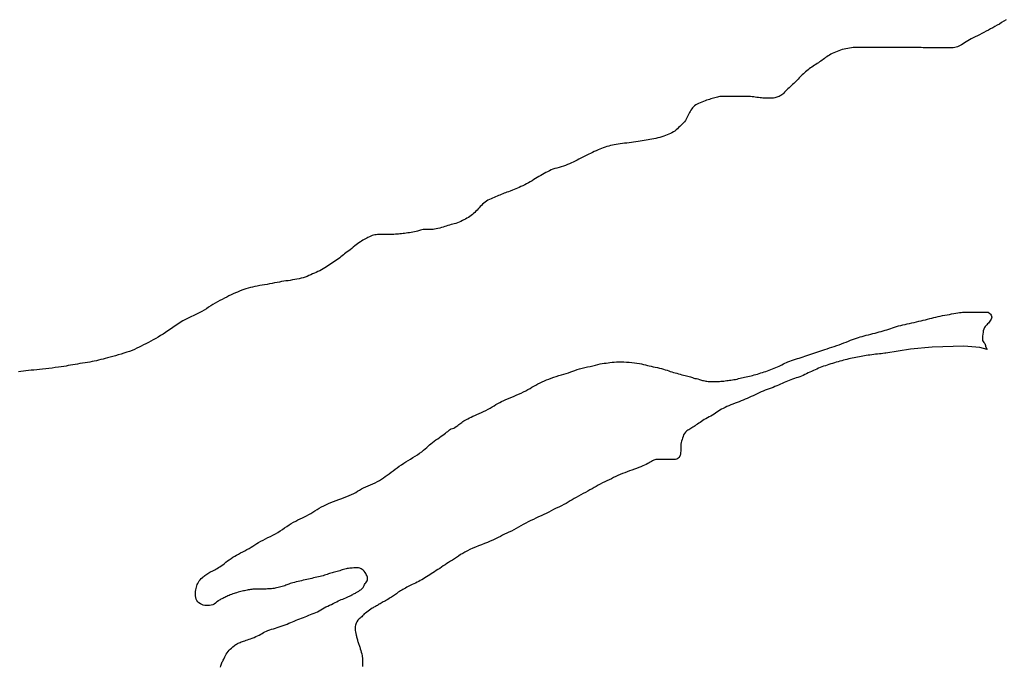
# Model space of a CAD drawing. Units: inches. Extents: x 574094 to 589969, y 4785985 to 4798921.
# Drawn here: x 577447 to 577468, y 4796475 to 4796489 of the extents above; entities that cross this region are included whole.
import ezdxf

# ---------------------------------------------------------------- set-up
doc = ezdxf.new("R2010")
doc.units = ezdxf.units.IN
doc.header["$MEASUREMENT"] = 0
doc.layers.add('050106', color=5, linetype='Continuous', lineweight=30)

msp = doc.modelspace()

# ---------------------------------------------------------------- linework, layer by layer
at = {"layer": '050106', "flags": 128}
for points in [[(577468.498, 4796488.821), (577468.449, 4796488.788), (577468.4, 4796488.756), (577468.351, 4796488.726), (577468.302, 4796488.698), (577468.253, 4796488.671), (577468.204, 4796488.645), (577468.155, 4796488.619), (577468.107, 4796488.592), (577468.059, 4796488.565), (577468.011, 4796488.538), (577467.962, 4796488.513), (577467.914, 4796488.49), (577467.865, 4796488.467), (577467.818, 4796488.444), (577467.773, 4796488.422), (577467.73, 4796488.399), (577467.689, 4796488.376), (577467.651, 4796488.353), (577467.615, 4796488.331), (577467.581, 4796488.31), (577467.549, 4796488.289), (577467.517, 4796488.27), (577467.484, 4796488.251), (577467.456, 4796488.237), (577467.426, 4796488.224), (577467.395, 4796488.215), (577467.364, 4796488.208), (577467.333, 4796488.204), (577467.3, 4796488.202), (577467.267, 4796488.202), (577467.231, 4796488.202), (577467.194, 4796488.202), (577467.156, 4796488.202), (577467.117, 4796488.202), (577467.079, 4796488.202), (577467.041, 4796488.202), (577467.003, 4796488.202), (577466.965, 4796488.202), (577466.928, 4796488.202), (577466.892, 4796488.202), (577466.857, 4796488.202), (577466.821, 4796488.202), (577466.785, 4796488.202), (577466.748, 4796488.202), (577466.708, 4796488.203), (577466.667, 4796488.203), (577466.624, 4796488.205), (577466.579, 4796488.206), (577466.534, 4796488.208), (577466.487, 4796488.208), (577466.439, 4796488.208), (577466.39, 4796488.208), (577466.341, 4796488.208), (577466.293, 4796488.208), (577466.248, 4796488.208), (577466.203, 4796488.208), (577466.159, 4796488.208), (577466.117, 4796488.208), (577466.075, 4796488.208), (577466.032, 4796488.208), (577465.99, 4796488.208), (577465.949, 4796488.208), (577465.908, 4796488.208), (577465.866, 4796488.208), (577465.823, 4796488.208), (577465.779, 4796488.208), (577465.735, 4796488.208), (577465.689, 4796488.208), (577465.642, 4796488.208), (577465.595, 4796488.208), (577465.547, 4796488.208), (577465.501, 4796488.208), (577465.455, 4796488.208), (577465.41, 4796488.208), (577465.366, 4796488.208), (577465.323, 4796488.208), (577465.282, 4796488.208), (577465.242, 4796488.208), (577465.203, 4796488.208), (577465.165, 4796488.207), (577465.126, 4796488.205), (577465.086, 4796488.201), (577465.045, 4796488.196), (577465.005, 4796488.189), (577464.964, 4796488.181), (577464.924, 4796488.171), (577464.884, 4796488.16), (577464.845, 4796488.148), (577464.806, 4796488.135), (577464.768, 4796488.121), (577464.732, 4796488.106), (577464.697, 4796488.09)], [(577464.697, 4796488.09), (577464.663, 4796488.074), (577464.63, 4796488.057), (577464.599, 4796488.04), (577464.57, 4796488.022), (577464.541, 4796488.003), (577464.514, 4796487.984), (577464.488, 4796487.965), (577464.462, 4796487.946), (577464.436, 4796487.927), (577464.41, 4796487.908), (577464.383, 4796487.89), (577464.355, 4796487.871), (577464.327, 4796487.853), (577464.298, 4796487.834), (577464.269, 4796487.815), (577464.239, 4796487.796), (577464.21, 4796487.776), (577464.182, 4796487.756), (577464.154, 4796487.735), (577464.128, 4796487.714), (577464.101, 4796487.693), (577464.075, 4796487.671), (577464.05, 4796487.649), (577464.025, 4796487.626), (577464, 4796487.604), (577463.976, 4796487.581), (577463.953, 4796487.558), (577463.93, 4796487.535), (577463.908, 4796487.511), (577463.885, 4796487.486), (577463.861, 4796487.461), (577463.837, 4796487.436), (577463.812, 4796487.412), (577463.786, 4796487.388), (577463.76, 4796487.366), (577463.734, 4796487.343), (577463.708, 4796487.319), (577463.681, 4796487.295), (577463.656, 4796487.27), (577463.631, 4796487.244), (577463.608, 4796487.219), (577463.587, 4796487.196), (577463.568, 4796487.177), (577463.549, 4796487.16), (577463.529, 4796487.148), (577463.509, 4796487.138), (577463.487, 4796487.129), (577463.464, 4796487.121), (577463.441, 4796487.113), (577463.418, 4796487.104), (577463.393, 4796487.096), (577463.365, 4796487.09), (577463.334, 4796487.089), (577463.301, 4796487.089), (577463.267, 4796487.089), (577463.232, 4796487.089), (577463.198, 4796487.089), (577463.165, 4796487.09), (577463.133, 4796487.091), (577463.102, 4796487.094), (577463.069, 4796487.098), (577463.035, 4796487.103), (577463, 4796487.108), (577462.964, 4796487.113), (577462.929, 4796487.118), (577462.895, 4796487.122), (577462.86, 4796487.126), (577462.825, 4796487.128), (577462.791, 4796487.13), (577462.756, 4796487.13), (577462.721, 4796487.13), (577462.687, 4796487.13), (577462.653, 4796487.13), (577462.619, 4796487.13), (577462.585, 4796487.13), (577462.551, 4796487.13), (577462.517, 4796487.13), (577462.484, 4796487.13), (577462.45, 4796487.13), (577462.417, 4796487.13), (577462.384, 4796487.13), (577462.351, 4796487.13), (577462.32, 4796487.13), (577462.29, 4796487.129), (577462.261, 4796487.129), (577462.232, 4796487.128), (577462.205, 4796487.127), (577462.178, 4796487.123), (577462.153, 4796487.118), (577462.126, 4796487.112), (577462.1, 4796487.105), (577462.073, 4796487.097), (577462.044, 4796487.089), (577462.014, 4796487.081), (577461.983, 4796487.072), (577461.951, 4796487.063), (577461.92, 4796487.053), (577461.888, 4796487.042), (577461.856, 4796487.031), (577461.82, 4796487.018)], [(577461.82, 4796487.018), (577461.784, 4796487.005), (577461.747, 4796486.99), (577461.711, 4796486.974), (577461.678, 4796486.958), (577461.649, 4796486.94), (577461.623, 4796486.92), (577461.601, 4796486.899), (577461.581, 4796486.876), (577461.562, 4796486.852), (577461.544, 4796486.826), (577461.527, 4796486.799), (577461.51, 4796486.772), (577461.494, 4796486.744), (577461.48, 4796486.716), (577461.466, 4796486.686), (577461.452, 4796486.657), (577461.437, 4796486.627), (577461.42, 4796486.598), (577461.399, 4796486.571), (577461.376, 4796486.545), (577461.352, 4796486.519), (577461.326, 4796486.494), (577461.299, 4796486.468), (577461.272, 4796486.441), (577461.244, 4796486.415), (577461.214, 4796486.389), (577461.184, 4796486.365), (577461.155, 4796486.344), (577461.124, 4796486.325), (577461.091, 4796486.308), (577461.056, 4796486.293), (577461.019, 4796486.279), (577460.981, 4796486.266), (577460.942, 4796486.252), (577460.9, 4796486.237), (577460.858, 4796486.224), (577460.814, 4796486.211), (577460.77, 4796486.199), (577460.726, 4796486.19), (577460.682, 4796486.183), (577460.639, 4796486.175), (577460.596, 4796486.168), (577460.554, 4796486.161), (577460.512, 4796486.153), (577460.468, 4796486.146), (577460.422, 4796486.139), (577460.375, 4796486.132), (577460.327, 4796486.126), (577460.278, 4796486.119), (577460.228, 4796486.112), (577460.178, 4796486.106), (577460.128, 4796486.099), (577460.08, 4796486.094), (577460.031, 4796486.088), (577459.984, 4796486.083), (577459.938, 4796486.077), (577459.895, 4796486.07), (577459.852, 4796486.063), (577459.81, 4796486.054), (577459.769, 4796486.045), (577459.729, 4796486.034), (577459.688, 4796486.023), (577459.649, 4796486.01), (577459.609, 4796485.996), (577459.57, 4796485.981), (577459.531, 4796485.964), (577459.492, 4796485.947), (577459.451, 4796485.928), (577459.409, 4796485.91), (577459.368, 4796485.891), (577459.327, 4796485.872), (577459.286, 4796485.852), (577459.243, 4796485.83), (577459.2, 4796485.808), (577459.156, 4796485.785), (577459.113, 4796485.763), (577459.071, 4796485.741), (577459.029, 4796485.721), (577458.988, 4796485.701), (577458.947, 4796485.681), (577458.906, 4796485.662), (577458.865, 4796485.643), (577458.822, 4796485.624), (577458.777, 4796485.605), (577458.73, 4796485.589), (577458.682, 4796485.574), (577458.633, 4796485.561), (577458.585, 4796485.548), (577458.54, 4796485.535), (577458.498, 4796485.521), (577458.457, 4796485.506), (577458.419, 4796485.488), (577458.38, 4796485.468), (577458.341, 4796485.447), (577458.303, 4796485.425), (577458.265, 4796485.404), (577458.227, 4796485.382), (577458.188, 4796485.36), (577458.15, 4796485.338), (577458.113, 4796485.315)], [(577458.113, 4796485.315), (577458.075, 4796485.292), (577458.036, 4796485.269), (577457.996, 4796485.245), (577457.956, 4796485.222), (577457.915, 4796485.2), (577457.874, 4796485.179), (577457.832, 4796485.159), (577457.792, 4796485.14), (577457.752, 4796485.121), (577457.714, 4796485.104), (577457.677, 4796485.087), (577457.64, 4796485.072), (577457.603, 4796485.057), (577457.55, 4796485.038), (577457.513, 4796485.025), (577457.481, 4796485.013), (577457.452, 4796485.003), (577457.421, 4796484.991), (577457.39, 4796484.978), (577457.356, 4796484.965), (577457.326, 4796484.953), (577457.295, 4796484.94), (577457.263, 4796484.927), (577457.23, 4796484.913), (577457.198, 4796484.899), (577457.164, 4796484.884), (577457.131, 4796484.869), (577457.097, 4796484.854), (577457.063, 4796484.836), (577457.032, 4796484.819), (577457.001, 4796484.798), (577456.972, 4796484.775), (577456.945, 4796484.75), (577456.918, 4796484.725), (577456.894, 4796484.699), (577456.87, 4796484.672), (577456.846, 4796484.646), (577456.822, 4796484.62), (577456.797, 4796484.595), (577456.771, 4796484.569), (577456.746, 4796484.544), (577456.72, 4796484.521), (577456.692, 4796484.499), (577456.663, 4796484.478), (577456.632, 4796484.459), (577456.6, 4796484.441), (577456.567, 4796484.423), (577456.533, 4796484.406), (577456.499, 4796484.388), (577456.465, 4796484.371), (577456.43, 4796484.355), (577456.394, 4796484.341), (577456.357, 4796484.328), (577456.32, 4796484.318), (577456.284, 4796484.309), (577456.248, 4796484.3), (577456.213, 4796484.29), (577456.178, 4796484.28), (577456.143, 4796484.269), (577456.108, 4796484.257), (577456.072, 4796484.244), (577456.035, 4796484.233), (577455.997, 4796484.223), (577455.959, 4796484.214), (577455.921, 4796484.207), (577455.885, 4796484.201), (577455.851, 4796484.195), (577455.819, 4796484.191), (577455.787, 4796484.189), (577455.757, 4796484.189), (577455.729, 4796484.189), (577455.703, 4796484.189), (577455.679, 4796484.189), (577455.658, 4796484.189), (577455.631, 4796484.189), (577455.604, 4796484.183), (577455.574, 4796484.174), (577455.555, 4796484.167), (577455.533, 4796484.161), (577455.507, 4796484.154), (577455.478, 4796484.147), (577455.445, 4796484.14), (577455.408, 4796484.134), (577455.369, 4796484.128), (577455.332, 4796484.122), (577455.295, 4796484.117), (577455.26, 4796484.112), (577455.224, 4796484.107), (577455.189, 4796484.102), (577455.154, 4796484.098), (577455.119, 4796484.094), (577455.085, 4796484.091), (577455.052, 4796484.088), (577455.02, 4796484.086), (577454.987, 4796484.083), (577454.955, 4796484.082), (577454.922, 4796484.081), (577454.889, 4796484.081), (577454.855, 4796484.081), (577454.821, 4796484.081)], [(577454.821, 4796484.081), (577454.787, 4796484.081), (577454.752, 4796484.081), (577454.719, 4796484.081), (577454.686, 4796484.081), (577454.655, 4796484.081), (577454.624, 4796484.08), (577454.594, 4796484.078), (577454.565, 4796484.073), (577454.535, 4796484.066), (577454.505, 4796484.057), (577454.475, 4796484.046), (577454.445, 4796484.032), (577454.415, 4796484.017), (577454.386, 4796484.001), (577454.358, 4796483.986), (577454.33, 4796483.97), (577454.302, 4796483.954), (577454.274, 4796483.938), (577454.246, 4796483.92), (577454.214, 4796483.899), (577454.186, 4796483.879), (577454.154, 4796483.855), (577454.122, 4796483.83), (577454.088, 4796483.803), (577454.055, 4796483.775), (577454.021, 4796483.747), (577453.99, 4796483.722), (577453.959, 4796483.697), (577453.929, 4796483.674), (577453.9, 4796483.653), (577453.872, 4796483.633), (577453.845, 4796483.613), (577453.818, 4796483.592), (577453.791, 4796483.57), (577453.762, 4796483.548), (577453.73, 4796483.525), (577453.697, 4796483.502), (577453.663, 4796483.48), (577453.63, 4796483.458), (577453.596, 4796483.436), (577453.563, 4796483.414), (577453.531, 4796483.391), (577453.498, 4796483.369), (577453.464, 4796483.346), (577453.428, 4796483.323), (577453.39, 4796483.302), (577453.35, 4796483.282), (577453.311, 4796483.263), (577453.272, 4796483.246), (577453.232, 4796483.229), (577453.192, 4796483.211), (577453.152, 4796483.193), (577453.111, 4796483.175), (577453.069, 4796483.157), (577453.028, 4796483.142), (577452.985, 4796483.128), (577452.941, 4796483.116), (577452.896, 4796483.106), (577452.848, 4796483.096), (577452.799, 4796483.087), (577452.749, 4796483.078), (577452.699, 4796483.07), (577452.651, 4796483.062), (577452.603, 4796483.056), (577452.557, 4796483.049), (577452.509, 4796483.042), (577452.46, 4796483.033), (577452.408, 4796483.024), (577452.354, 4796483.014), (577452.299, 4796483.003), (577452.243, 4796482.993), (577452.188, 4796482.982), (577452.133, 4796482.972), (577452.079, 4796482.963), (577452.025, 4796482.953), (577451.972, 4796482.943), (577451.92, 4796482.932), (577451.868, 4796482.921), (577451.819, 4796482.91), (577451.769, 4796482.897), (577451.721, 4796482.884), (577451.674, 4796482.868), (577451.627, 4796482.851), (577451.58, 4796482.833), (577451.534, 4796482.813), (577451.489, 4796482.792), (577451.442, 4796482.77), (577451.395, 4796482.748), (577451.347, 4796482.726), (577451.298, 4796482.702), (577451.249, 4796482.677), (577451.198, 4796482.651), (577451.146, 4796482.623), (577451.094, 4796482.593), (577451.043, 4796482.564), (577450.993, 4796482.535), (577450.944, 4796482.505), (577450.896, 4796482.475), (577450.85, 4796482.444), (577450.801, 4796482.414)], [(577450.801, 4796482.414), (577450.747, 4796482.383), (577450.69, 4796482.353), (577450.63, 4796482.324), (577450.568, 4796482.296), (577450.507, 4796482.268), (577450.447, 4796482.239), (577450.387, 4796482.208), (577450.329, 4796482.175), (577450.271, 4796482.139), (577450.215, 4796482.103), (577450.161, 4796482.066), (577450.108, 4796482.029), (577450.054, 4796481.992), (577450, 4796481.956), (577449.946, 4796481.921), (577449.891, 4796481.886), (577449.836, 4796481.852), (577449.782, 4796481.818), (577449.73, 4796481.786), (577449.677, 4796481.755), (577449.624, 4796481.725), (577449.569, 4796481.696), (577449.515, 4796481.67), (577449.463, 4796481.644), (577449.411, 4796481.62), (577449.361, 4796481.596), (577449.312, 4796481.572), (577449.261, 4796481.548), (577449.207, 4796481.525), (577449.15, 4796481.503), (577449.089, 4796481.482), (577449.028, 4796481.462), (577448.965, 4796481.443), (577448.902, 4796481.424), (577448.84, 4796481.407), (577448.78, 4796481.39), (577448.723, 4796481.375), (577448.668, 4796481.36), (577448.617, 4796481.347), (577448.567, 4796481.333), (577448.518, 4796481.321), (577448.469, 4796481.309), (577448.421, 4796481.298), (577448.373, 4796481.287), (577448.325, 4796481.277), (577448.277, 4796481.268), (577448.225, 4796481.259), (577448.171, 4796481.25), (577448.115, 4796481.241), (577448.058, 4796481.232), (577448.003, 4796481.223), (577447.949, 4796481.215), (577447.898, 4796481.206), (577447.849, 4796481.197), (577447.8, 4796481.188), (577447.751, 4796481.179), (577447.699, 4796481.169), (577447.643, 4796481.16), (577447.582, 4796481.152), (577447.514, 4796481.144), (577447.444, 4796481.136), (577447.373, 4796481.128), (577447.302, 4796481.12), (577447.234, 4796481.113), (577447.168, 4796481.105), (577447.103, 4796481.098), (577447.041, 4796481.092), (577446.981, 4796481.086), (577446.922, 4796481.08), (577446.865, 4796481.074), (577446.809, 4796481.067), (577446.754, 4796481.06), (577446.7, 4796481.051)], [(577466.671, 4796482.19), (577466.72, 4796482.202), (577466.767, 4796482.215), (577466.813, 4796482.228), (577466.858, 4796482.239), (577466.903, 4796482.25), (577466.948, 4796482.26), (577466.996, 4796482.271), (577467.045, 4796482.282), (577467.095, 4796482.292), (577467.146, 4796482.302), (577467.196, 4796482.312), (577467.247, 4796482.32), (577467.297, 4796482.329), (577467.345, 4796482.337), (577467.39, 4796482.345), (577467.432, 4796482.352), (577467.472, 4796482.359), (577467.507, 4796482.363), (577467.54, 4796482.367), (577467.57, 4796482.369), (577467.597, 4796482.37), (577467.624, 4796482.37), (577467.652, 4796482.37), (577467.679, 4796482.37), (577467.706, 4796482.37), (577467.73, 4796482.37), (577467.752, 4796482.37), (577467.792, 4796482.37), (577467.83, 4796482.37), (577467.864, 4796482.37), (577467.889, 4796482.37), (577467.925, 4796482.37), (577467.96, 4796482.37), (577467.988, 4796482.37), (577468.024, 4796482.37), (577468.054, 4796482.369), (577468.085, 4796482.369), (577468.106, 4796482.365), (577468.138, 4796482.342), (577468.154, 4796482.325), (577468.168, 4796482.305), (577468.179, 4796482.283), (577468.181, 4796482.258), (577468.18, 4796482.234), (577468.169, 4796482.212), (577468.154, 4796482.19), (577468.139, 4796482.167), (577468.125, 4796482.144), (577468.11, 4796482.125), (577468.091, 4796482.108), (577468.073, 4796482.09), (577468.056, 4796482.071), (577468.039, 4796482.052), (577468.025, 4796482.032), (577468.013, 4796482.012), (577468.004, 4796481.992), (577467.995, 4796481.957), (577467.994, 4796481.921), (577467.988, 4796481.893), (577467.982, 4796481.872), (577467.978, 4796481.848), (577467.978, 4796481.823), (577467.978, 4796481.797), (577467.978, 4796481.771), (577467.981, 4796481.746), (577467.991, 4796481.723), (577468.008, 4796481.7), (577468.026, 4796481.677), (577468.039, 4796481.656), (577468.042, 4796481.634), (577468.042, 4796481.612), (577468.078, 4796481.541), (577467.916, 4796481.589), (577467.564, 4796481.621), (577466.864, 4796481.597), (577466.386, 4796481.553), (577465.844, 4796481.466), (577465.819, 4796481.462), (577465.781, 4796481.457), (577465.743, 4796481.452), (577465.703, 4796481.447), (577465.662, 4796481.442), (577465.619, 4796481.438), (577465.577, 4796481.433), (577465.535, 4796481.428), (577465.494, 4796481.423), (577465.453, 4796481.417), (577465.413, 4796481.412), (577465.375, 4796481.405), (577465.336, 4796481.399), (577465.298, 4796481.392), (577465.26, 4796481.385), (577465.221, 4796481.378), (577465.181, 4796481.37), (577465.142, 4796481.362), (577465.102, 4796481.353), (577465.063, 4796481.344), (577465.025, 4796481.335), (577464.987, 4796481.326), (577464.948, 4796481.316)], [(577462.459, 4796480.876), (577462.493, 4796480.88), (577462.526, 4796480.886), (577462.56, 4796480.893), (577462.593, 4796480.901), (577462.626, 4796480.909), (577462.659, 4796480.917), (577462.693, 4796480.925), (577462.727, 4796480.933), (577462.763, 4796480.942), (577462.799, 4796480.95), (577462.834, 4796480.958), (577462.869, 4796480.966), (577462.903, 4796480.974), (577462.937, 4796480.983), (577462.972, 4796480.993), (577463.009, 4796481.003), (577463.047, 4796481.014), (577463.085, 4796481.026), (577463.124, 4796481.038), (577463.162, 4796481.05), (577463.199, 4796481.062), (577463.235, 4796481.075), (577463.27, 4796481.089), (577463.305, 4796481.104), (577463.341, 4796481.118), (577463.378, 4796481.133), (577463.416, 4796481.147), (577463.453, 4796481.162), (577463.488, 4796481.177), (577463.52, 4796481.193), (577463.551, 4796481.209), (577463.583, 4796481.225), (577463.615, 4796481.24), (577463.649, 4796481.256), (577463.685, 4796481.271), (577463.723, 4796481.286), (577463.764, 4796481.301), (577463.806, 4796481.316), (577463.849, 4796481.329), (577463.892, 4796481.343), (577463.934, 4796481.356), (577463.976, 4796481.369), (577464.018, 4796481.383), (577464.06, 4796481.396), (577464.103, 4796481.41), (577464.147, 4796481.424), (577464.192, 4796481.438), (577464.236, 4796481.453), (577464.28, 4796481.468), (577464.323, 4796481.483), (577464.365, 4796481.498), (577464.409, 4796481.513), (577464.453, 4796481.528), (577464.501, 4796481.544), (577464.549, 4796481.56), (577464.601, 4796481.578), (577464.654, 4796481.595), (577464.707, 4796481.614), (577464.76, 4796481.632), (577464.813, 4796481.651), (577464.865, 4796481.67), (577464.916, 4796481.689), (577464.967, 4796481.709), (577465.017, 4796481.729), (577465.066, 4796481.748), (577465.112, 4796481.766), (577465.155, 4796481.781), (577465.197, 4796481.796), (577465.239, 4796481.809), (577465.28, 4796481.821), (577465.322, 4796481.834), (577465.367, 4796481.846), (577465.414, 4796481.858), (577465.462, 4796481.87), (577465.512, 4796481.882), (577465.561, 4796481.895), (577465.608, 4796481.907), (577465.656, 4796481.921), (577465.698, 4796481.933), (577465.741, 4796481.945), (577465.785, 4796481.958), (577465.827, 4796481.97), (577465.867, 4796481.981), (577465.91, 4796481.994), (577465.952, 4796482.008), (577465.995, 4796482.022), (577466.038, 4796482.037), (577466.083, 4796482.051), (577466.127, 4796482.064), (577466.173, 4796482.076), (577466.22, 4796482.087), (577466.269, 4796482.098), (577466.318, 4796482.109), (577466.368, 4796482.12), (577466.418, 4796482.131), (577466.468, 4796482.142), (577466.519, 4796482.154), (577466.571, 4796482.166), (577466.622, 4796482.177), (577466.671, 4796482.19)], [(577458.406, 4796480.892), (577458.459, 4796480.913), (577458.517, 4796480.934), (577458.57, 4796480.951), (577458.627, 4796480.969), (577458.685, 4796480.985), (577458.738, 4796481.001), (577458.792, 4796481.017), (577458.844, 4796481.033), (577458.893, 4796481.05), (577458.938, 4796481.066), (577458.983, 4796481.083), (577459.032, 4796481.1), (577459.087, 4796481.116), (577459.144, 4796481.131), (577459.203, 4796481.145), (577459.262, 4796481.159), (577459.321, 4796481.172), (577459.379, 4796481.187), (577459.436, 4796481.201), (577459.489, 4796481.214), (577459.539, 4796481.225), (577459.586, 4796481.233), (577459.629, 4796481.24), (577459.672, 4796481.246), (577459.714, 4796481.252), (577459.756, 4796481.258), (577459.801, 4796481.264), (577459.849, 4796481.268), (577459.9, 4796481.27), (577459.952, 4796481.27), (577460.006, 4796481.27), (577460.063, 4796481.27), (577460.12, 4796481.268), (577460.178, 4796481.264), (577460.238, 4796481.258), (577460.296, 4796481.25), (577460.351, 4796481.242), (577460.404, 4796481.234), (577460.454, 4796481.225), (577460.499, 4796481.215), (577460.542, 4796481.205), (577460.582, 4796481.195), (577460.624, 4796481.185), (577460.667, 4796481.175), (577460.712, 4796481.165), (577460.757, 4796481.155), (577460.803, 4796481.144), (577460.848, 4796481.133), (577460.892, 4796481.122), (577460.935, 4796481.11), (577460.976, 4796481.098), (577461.015, 4796481.085), (577461.052, 4796481.073), (577461.088, 4796481.061), (577461.124, 4796481.05), (577461.16, 4796481.039), (577461.197, 4796481.029), (577461.233, 4796481.019), (577461.271, 4796481.009), (577461.307, 4796480.999), (577461.343, 4796480.989), (577461.378, 4796480.98), (577461.412, 4796480.97), (577461.444, 4796480.962), (577461.475, 4796480.954), (577461.505, 4796480.947), (577461.533, 4796480.94), (577461.558, 4796480.933), (577461.579, 4796480.926), (577461.608, 4796480.913), (577461.627, 4796480.901), (577461.664, 4796480.901), (577461.695, 4796480.896), (577461.732, 4796480.885), (577461.754, 4796480.878), (577461.776, 4796480.871), (577461.799, 4796480.864), (577461.823, 4796480.857), (577461.847, 4796480.851), (577461.872, 4796480.847), (577461.897, 4796480.844), (577461.922, 4796480.842), (577461.948, 4796480.842), (577461.974, 4796480.842), (577462, 4796480.842), (577462.027, 4796480.842), (577462.055, 4796480.842), (577462.083, 4796480.842), (577462.112, 4796480.842), (577462.142, 4796480.842), (577462.174, 4796480.842), (577462.206, 4796480.843), (577462.238, 4796480.845), (577462.27, 4796480.849), (577462.302, 4796480.853), (577462.332, 4796480.858), (577462.363, 4796480.862), (577462.394, 4796480.867), (577462.426, 4796480.871), (577462.459, 4796480.876)], [(577464.948, 4796481.316), (577464.91, 4796481.306), (577464.871, 4796481.296), (577464.831, 4796481.285), (577464.791, 4796481.274), (577464.751, 4796481.262), (577464.709, 4796481.251), (577464.668, 4796481.238), (577464.628, 4796481.226), (577464.588, 4796481.213), (577464.549, 4796481.2), (577464.51, 4796481.187), (577464.471, 4796481.174), (577464.433, 4796481.159), (577464.396, 4796481.144), (577464.359, 4796481.129), (577464.322, 4796481.112), (577464.285, 4796481.096), (577464.246, 4796481.079), (577464.207, 4796481.062), (577464.169, 4796481.044), (577464.131, 4796481.026), (577464.094, 4796481.008), (577464.057, 4796480.99), (577464.02, 4796480.973), (577463.982, 4796480.958), (577463.943, 4796480.944), (577463.904, 4796480.93), (577463.864, 4796480.916), (577463.826, 4796480.902), (577463.788, 4796480.888), (577463.75, 4796480.874), (577463.713, 4796480.86), (577463.675, 4796480.846), (577463.637, 4796480.83), (577463.598, 4796480.814), (577463.559, 4796480.796), (577463.519, 4796480.777), (577463.479, 4796480.759), (577463.439, 4796480.742), (577463.398, 4796480.725), (577463.357, 4796480.709), (577463.314, 4796480.693), (577463.271, 4796480.677), (577463.227, 4796480.661), (577463.182, 4796480.644), (577463.137, 4796480.626), (577463.092, 4796480.607), (577463.048, 4796480.587), (577463.004, 4796480.566), (577462.96, 4796480.545), (577462.915, 4796480.524), (577462.871, 4796480.504), (577462.827, 4796480.485), (577462.783, 4796480.466), (577462.741, 4796480.448), (577462.698, 4796480.43), (577462.653, 4796480.412), (577462.607, 4796480.393), (577462.562, 4796480.376), (577462.516, 4796480.358), (577462.471, 4796480.341), (577462.425, 4796480.324), (577462.38, 4796480.305), (577462.337, 4796480.286), (577462.295, 4796480.266), (577462.255, 4796480.246), (577462.218, 4796480.225), (577462.183, 4796480.204), (577462.149, 4796480.183), (577462.116, 4796480.161), (577462.085, 4796480.139), (577462.052, 4796480.118), (577462.019, 4796480.097), (577461.983, 4796480.077), (577461.945, 4796480.058), (577461.907, 4796480.038), (577461.87, 4796480.018), (577461.836, 4796479.998), (577461.803, 4796479.977), (577461.773, 4796479.956), (577461.744, 4796479.936), (577461.715, 4796479.916), (577461.687, 4796479.897), (577461.66, 4796479.879), (577461.635, 4796479.862), (577461.611, 4796479.846), (577461.588, 4796479.831), (577461.566, 4796479.816), (577461.543, 4796479.802), (577461.52, 4796479.788), (577461.497, 4796479.774), (577461.475, 4796479.761), (577461.455, 4796479.748), (577461.437, 4796479.735), (577461.422, 4796479.72), (577461.398, 4796479.69), (577461.38, 4796479.658), (577461.368, 4796479.624), (577461.357, 4796479.591), (577461.346, 4796479.558)], [(577454.366, 4796478.515), (577454.418, 4796478.537), (577454.471, 4796478.559), (577454.523, 4796478.581), (577454.575, 4796478.605), (577454.624, 4796478.629), (577454.671, 4796478.655), (577454.715, 4796478.681), (577454.757, 4796478.71), (577454.797, 4796478.74), (577454.839, 4796478.771), (577454.882, 4796478.803), (577454.924, 4796478.836), (577454.968, 4796478.869), (577455.013, 4796478.902), (577455.059, 4796478.934), (577455.105, 4796478.967), (577455.153, 4796479.001), (577455.203, 4796479.033), (577455.253, 4796479.066), (577455.305, 4796479.097), (577455.356, 4796479.128), (577455.408, 4796479.159), (577455.459, 4796479.19), (577455.508, 4796479.223), (577455.555, 4796479.256), (577455.6, 4796479.289), (577455.641, 4796479.321), (577455.678, 4796479.353), (577455.712, 4796479.383), (577455.741, 4796479.412), (577455.77, 4796479.438), (577455.801, 4796479.465), (577455.836, 4796479.493), (577455.874, 4796479.521), (577455.914, 4796479.549), (577455.954, 4796479.577), (577455.993, 4796479.603), (577456.03, 4796479.629), (577456.064, 4796479.652), (577456.095, 4796479.675), (577456.124, 4796479.697), (577456.151, 4796479.718), (577456.175, 4796479.738), (577456.197, 4796479.756), (577456.217, 4796479.771), (577456.236, 4796479.784), (577456.254, 4796479.793), (577456.283, 4796479.803), (577456.311, 4796479.81), (577456.332, 4796479.822), (577456.361, 4796479.843), (577456.378, 4796479.856), (577456.397, 4796479.871), (577456.418, 4796479.887), (577456.439, 4796479.903), (577456.461, 4796479.92), (577456.484, 4796479.937), (577456.508, 4796479.953), (577456.532, 4796479.97), (577456.559, 4796479.986), (577456.588, 4796480.002), (577456.619, 4796480.018), (577456.653, 4796480.035), (577456.69, 4796480.052), (577456.73, 4796480.07), (577456.774, 4796480.09), (577456.82, 4796480.11), (577456.868, 4796480.131), (577456.918, 4796480.154), (577456.968, 4796480.177), (577457.017, 4796480.201), (577457.064, 4796480.226), (577457.109, 4796480.251), (577457.153, 4796480.276), (577457.197, 4796480.302), (577457.24, 4796480.328), (577457.282, 4796480.353), (577457.323, 4796480.377), (577457.365, 4796480.399), (577457.411, 4796480.42), (577457.461, 4796480.441), (577457.514, 4796480.463), (577457.569, 4796480.486), (577457.626, 4796480.509), (577457.683, 4796480.534), (577457.74, 4796480.559), (577457.795, 4796480.584), (577457.848, 4796480.609), (577457.899, 4796480.634), (577457.946, 4796480.66), (577457.991, 4796480.685), (577458.034, 4796480.711), (577458.077, 4796480.736), (577458.121, 4796480.76), (577458.167, 4796480.785), (577458.213, 4796480.808), (577458.258, 4796480.83), (577458.309, 4796480.853), (577458.355, 4796480.872), (577458.406, 4796480.892)], [(577461.346, 4796479.558), (577461.336, 4796479.524), (577461.327, 4796479.489), (577461.32, 4796479.453), (577461.317, 4796479.416), (577461.317, 4796479.376), (577461.317, 4796479.352), (577461.317, 4796479.327), (577461.317, 4796479.301), (577461.315, 4796479.275), (577461.313, 4796479.251), (577461.309, 4796479.23), (577461.303, 4796479.21), (577461.296, 4796479.191), (577461.276, 4796479.159), (577461.253, 4796479.137), (577461.229, 4796479.123), (577461.204, 4796479.119), (577461.175, 4796479.119), (577461.143, 4796479.119), (577461.105, 4796479.119), (577461.084, 4796479.119), (577461.061, 4796479.119), (577461.039, 4796479.119), (577461.018, 4796479.119), (577460.997, 4796479.119), (577460.976, 4796479.119), (577460.954, 4796479.119), (577460.932, 4796479.119), (577460.909, 4796479.119), (577460.886, 4796479.119), (577460.862, 4796479.119), (577460.839, 4796479.119), (577460.816, 4796479.119), (577460.793, 4796479.118), (577460.769, 4796479.115), (577460.745, 4796479.109), (577460.721, 4796479.099), (577460.697, 4796479.086), (577460.672, 4796479.072), (577460.646, 4796479.057), (577460.618, 4796479.042), (577460.588, 4796479.027), (577460.555, 4796479.01), (577460.52, 4796478.993), (577460.481, 4796478.975), (577460.438, 4796478.956), (577460.393, 4796478.938), (577460.345, 4796478.921), (577460.294, 4796478.903), (577460.242, 4796478.885), (577460.189, 4796478.866), (577460.137, 4796478.846), (577460.084, 4796478.826), (577460.033, 4796478.805), (577459.982, 4796478.784), (577459.932, 4796478.763), (577459.883, 4796478.74), (577459.834, 4796478.717), (577459.786, 4796478.694), (577459.737, 4796478.671), (577459.689, 4796478.647), (577459.64, 4796478.623), (577459.591, 4796478.599), (577459.543, 4796478.575), (577459.496, 4796478.55), (577459.451, 4796478.525), (577459.407, 4796478.499), (577459.362, 4796478.473), (577459.315, 4796478.447), (577459.267, 4796478.42), (577459.215, 4796478.392), (577459.162, 4796478.364), (577459.11, 4796478.336), (577459.06, 4796478.308), (577459.012, 4796478.281), (577458.965, 4796478.255), (577458.921, 4796478.228), (577458.877, 4796478.202), (577458.833, 4796478.175), (577458.786, 4796478.148), (577458.736, 4796478.122), (577458.683, 4796478.095), (577458.627, 4796478.068), (577458.569, 4796478.041), (577458.513, 4796478.013), (577458.458, 4796477.985), (577458.403, 4796477.956), (577458.348, 4796477.928), (577458.293, 4796477.902), (577458.236, 4796477.875), (577458.179, 4796477.85), (577458.122, 4796477.824), (577458.065, 4796477.796), (577458.009, 4796477.768), (577457.952, 4796477.74), (577457.896, 4796477.711), (577457.841, 4796477.683), (577457.787, 4796477.655), (577457.735, 4796477.627), (577457.683, 4796477.597)], [(577450.623, 4796476.038), (577450.612, 4796476.073), (577450.609, 4796476.108), (577450.609, 4796476.143), (577450.609, 4796476.176), (577450.611, 4796476.208), (577450.616, 4796476.24), (577450.622, 4796476.272), (577450.629, 4796476.303), (577450.638, 4796476.332), (577450.648, 4796476.359), (577450.661, 4796476.385), (577450.675, 4796476.412), (577450.692, 4796476.439), (577450.711, 4796476.465), (577450.734, 4796476.49), (577450.762, 4796476.516), (577450.778, 4796476.53), (577450.796, 4796476.543), (577450.815, 4796476.558), (577450.836, 4796476.573), (577450.857, 4796476.587), (577450.88, 4796476.602), (577450.903, 4796476.616), (577450.927, 4796476.63), (577450.952, 4796476.643), (577450.977, 4796476.657), (577451.004, 4796476.67), (577451.031, 4796476.684), (577451.058, 4796476.698), (577451.085, 4796476.714), (577451.115, 4796476.731), (577451.145, 4796476.75), (577451.177, 4796476.772), (577451.21, 4796476.795), (577451.245, 4796476.821), (577451.28, 4796476.849), (577451.316, 4796476.878), (577451.353, 4796476.907), (577451.392, 4796476.935), (577451.432, 4796476.962), (577451.473, 4796476.987), (577451.514, 4796477.01), (577451.557, 4796477.032), (577451.603, 4796477.055), (577451.649, 4796477.079), (577451.697, 4796477.104), (577451.743, 4796477.129), (577451.789, 4796477.155), (577451.833, 4796477.181), (577451.875, 4796477.208), (577451.916, 4796477.235), (577451.958, 4796477.262), (577452.002, 4796477.288), (577452.048, 4796477.314), (577452.098, 4796477.34), (577452.151, 4796477.367), (577452.206, 4796477.393), (577452.262, 4796477.42), (577452.317, 4796477.447), (577452.372, 4796477.476), (577452.425, 4796477.507), (577452.477, 4796477.54), (577452.526, 4796477.574), (577452.574, 4796477.609), (577452.623, 4796477.642), (577452.677, 4796477.676), (577452.722, 4796477.703), (577452.774, 4796477.733), (577452.819, 4796477.758), (577452.869, 4796477.783), (577452.92, 4796477.807), (577452.966, 4796477.829), (577453.014, 4796477.851), (577453.06, 4796477.875), (577453.106, 4796477.901), (577453.15, 4796477.927), (577453.197, 4796477.955), (577453.245, 4796477.985), (577453.292, 4796478.014), (577453.34, 4796478.043), (577453.388, 4796478.07), (577453.438, 4796478.096), (577453.488, 4796478.12), (577453.541, 4796478.143), (577453.596, 4796478.165), (577453.655, 4796478.188), (577453.714, 4796478.211), (577453.775, 4796478.234), (577453.834, 4796478.256), (577453.892, 4796478.278), (577453.948, 4796478.3), (577454.001, 4796478.322), (577454.052, 4796478.344), (577454.1, 4796478.368), (577454.144, 4796478.392), (577454.184, 4796478.418), (577454.225, 4796478.443), (577454.27, 4796478.468), (577454.316, 4796478.492), (577454.366, 4796478.515)], [(577457.683, 4796477.597), (577457.631, 4796477.567), (577457.579, 4796477.539), (577457.527, 4796477.514), (577457.478, 4796477.491), (577457.43, 4796477.468), (577457.384, 4796477.446), (577457.336, 4796477.421), (577457.285, 4796477.395), (577457.232, 4796477.368), (577457.174, 4796477.34), (577457.114, 4796477.313), (577457.05, 4796477.287), (577456.985, 4796477.261), (577456.919, 4796477.236), (577456.853, 4796477.21), (577456.789, 4796477.184), (577456.726, 4796477.158), (577456.665, 4796477.131), (577456.608, 4796477.103), (577456.555, 4796477.076), (577456.505, 4796477.047), (577456.459, 4796477.018), (577456.414, 4796476.988), (577456.369, 4796476.957), (577456.324, 4796476.928), (577456.28, 4796476.899), (577456.237, 4796476.872), (577456.195, 4796476.846), (577456.155, 4796476.82), (577456.115, 4796476.794), (577456.076, 4796476.768), (577456.036, 4796476.742), (577455.997, 4796476.716), (577455.958, 4796476.69), (577455.92, 4796476.665), (577455.883, 4796476.64), (577455.847, 4796476.616), (577455.812, 4796476.592), (577455.777, 4796476.57), (577455.741, 4796476.548), (577455.707, 4796476.526), (577455.672, 4796476.506), (577455.638, 4796476.485), (577455.604, 4796476.465), (577455.57, 4796476.446), (577455.536, 4796476.428), (577455.501, 4796476.41), (577455.465, 4796476.392), (577455.429, 4796476.376), (577455.393, 4796476.359), (577455.359, 4796476.343), (577455.328, 4796476.328), (577455.299, 4796476.312), (577455.272, 4796476.297), (577455.244, 4796476.281), (577455.216, 4796476.265), (577455.187, 4796476.25), (577455.159, 4796476.236), (577455.132, 4796476.221), (577455.107, 4796476.205), (577455.084, 4796476.189), (577455.063, 4796476.173), (577455.042, 4796476.157), (577455.021, 4796476.141), (577454.999, 4796476.126), (577454.977, 4796476.111), (577454.954, 4796476.096), (577454.931, 4796476.081), (577454.907, 4796476.065), (577454.882, 4796476.048), (577454.855, 4796476.032), (577454.827, 4796476.016), (577454.801, 4796476.001), (577454.775, 4796475.987), (577454.751, 4796475.974), (577454.728, 4796475.961), (577454.706, 4796475.948), (577454.684, 4796475.935), (577454.663, 4796475.922), (577454.642, 4796475.91), (577454.622, 4796475.898), (577454.602, 4796475.887), (577454.582, 4796475.877), (577454.563, 4796475.867), (577454.545, 4796475.857), (577454.527, 4796475.846), (577454.51, 4796475.835), (577454.478, 4796475.812), (577454.447, 4796475.793), (577454.417, 4796475.773), (577454.387, 4796475.751), (577454.359, 4796475.729), (577454.334, 4796475.709), (577454.313, 4796475.69), (577454.294, 4796475.669), (577454.276, 4796475.649), (577454.259, 4796475.632), (577454.241, 4796475.617), (577454.223, 4796475.601), (577454.207, 4796475.585)], [(577453.569, 4796476.601), (577453.541, 4796476.592), (577453.512, 4796476.582), (577453.483, 4796476.573), (577453.453, 4796476.563), (577453.423, 4796476.554), (577453.391, 4796476.545), (577453.357, 4796476.536), (577453.321, 4796476.527), (577453.288, 4796476.52), (577453.251, 4796476.512), (577453.213, 4796476.504), (577453.176, 4796476.495), (577453.137, 4796476.487), (577453.101, 4796476.479), (577453.062, 4796476.47), (577453.025, 4796476.461), (577452.987, 4796476.452), (577452.947, 4796476.443), (577452.909, 4796476.434), (577452.871, 4796476.424), (577452.833, 4796476.415), (577452.795, 4796476.405), (577452.759, 4796476.396), (577452.726, 4796476.387), (577452.697, 4796476.378), (577452.67, 4796476.369), (577452.646, 4796476.36), (577452.623, 4796476.351), (577452.6, 4796476.342), (577452.577, 4796476.333), (577452.551, 4796476.325), (577452.523, 4796476.316), (577452.493, 4796476.308), (577452.461, 4796476.299), (577452.429, 4796476.291), (577452.398, 4796476.283), (577452.369, 4796476.277), (577452.341, 4796476.272), (577452.313, 4796476.269), (577452.285, 4796476.266), (577452.257, 4796476.264), (577452.226, 4796476.262), (577452.196, 4796476.261), (577452.165, 4796476.26), (577452.134, 4796476.259), (577452.105, 4796476.259), (577452.076, 4796476.259), (577452.046, 4796476.259), (577452.017, 4796476.259), (577451.987, 4796476.259), (577451.957, 4796476.258), (577451.929, 4796476.257), (577451.902, 4796476.255), (577451.876, 4796476.253), (577451.85, 4796476.251), (577451.825, 4796476.247), (577451.799, 4796476.243), (577451.773, 4796476.239), (577451.747, 4796476.233), (577451.72, 4796476.228), (577451.693, 4796476.222), (577451.666, 4796476.216), (577451.637, 4796476.21), (577451.607, 4796476.204), (577451.577, 4796476.196), (577451.546, 4796476.188), (577451.516, 4796476.179), (577451.487, 4796476.17), (577451.459, 4796476.161), (577451.431, 4796476.151), (577451.403, 4796476.141), (577451.376, 4796476.13), (577451.349, 4796476.119), (577451.323, 4796476.107), (577451.299, 4796476.095), (577451.276, 4796476.084), (577451.254, 4796476.073), (577451.232, 4796476.063), (577451.211, 4796476.053), (577451.19, 4796476.044), (577451.17, 4796476.034), (577451.151, 4796476.024), (577451.133, 4796476.012), (577451.115, 4796476), (577451.082, 4796475.975), (577451.05, 4796475.951), (577451.019, 4796475.928), (577450.988, 4796475.913), (577450.953, 4796475.905), (577450.917, 4796475.899), (577450.884, 4796475.894), (577450.851, 4796475.894), (577450.815, 4796475.895), (577450.778, 4796475.904), (577450.746, 4796475.918), (577450.715, 4796475.935), (577450.685, 4796475.955), (577450.658, 4796475.979), (577450.638, 4796476.007), (577450.623, 4796476.038)], [(577452.328, 4796475.383), (577452.37, 4796475.396), (577452.412, 4796475.41), (577452.456, 4796475.424), (577452.5, 4796475.439), (577452.544, 4796475.455), (577452.587, 4796475.471), (577452.629, 4796475.487), (577452.67, 4796475.504), (577452.71, 4796475.52), (577452.75, 4796475.537), (577452.789, 4796475.553), (577452.828, 4796475.569), (577452.867, 4796475.585), (577452.908, 4796475.6), (577452.948, 4796475.615), (577452.988, 4796475.631), (577453.028, 4796475.647), (577453.067, 4796475.664), (577453.106, 4796475.68), (577453.146, 4796475.696), (577453.186, 4796475.711), (577453.226, 4796475.726), (577453.266, 4796475.742), (577453.303, 4796475.759), (577453.339, 4796475.779), (577453.375, 4796475.801), (577453.411, 4796475.824), (577453.449, 4796475.845), (577453.487, 4796475.865), (577453.526, 4796475.883), (577453.567, 4796475.901), (577453.608, 4796475.919), (577453.649, 4796475.939), (577453.688, 4796475.96), (577453.725, 4796475.979), (577453.76, 4796475.997), (577453.793, 4796476.013), (577453.825, 4796476.027), (577453.858, 4796476.039), (577453.892, 4796476.051), (577453.924, 4796476.064), (577453.954, 4796476.077), (577453.982, 4796476.091), (577454.008, 4796476.104), (577454.033, 4796476.116), (577454.056, 4796476.128), (577454.077, 4796476.139), (577454.098, 4796476.15), (577454.118, 4796476.16), (577454.137, 4796476.171), (577454.155, 4796476.181), (577454.186, 4796476.199), (577454.212, 4796476.215), (577454.234, 4796476.231), (577454.255, 4796476.245), (577454.275, 4796476.26), (577454.294, 4796476.276), (577454.308, 4796476.293), (577454.319, 4796476.311), (577454.331, 4796476.339), (577454.341, 4796476.359), (577454.353, 4796476.379), (577454.368, 4796476.398), (577454.383, 4796476.417), (577454.395, 4796476.437), (577454.401, 4796476.458), (577454.402, 4796476.487), (577454.401, 4796476.523), (577454.389, 4796476.559), (577454.378, 4796476.579), (577454.367, 4796476.599), (577454.354, 4796476.626), (577454.33, 4796476.657), (577454.307, 4796476.677), (577454.288, 4796476.69), (577454.264, 4796476.704), (577454.235, 4796476.717), (577454.205, 4796476.724), (577454.174, 4796476.724), (577454.14, 4796476.724), (577454.104, 4796476.724), (577454.063, 4796476.722), (577454.039, 4796476.72), (577454.013, 4796476.717), (577453.987, 4796476.713), (577453.959, 4796476.709), (577453.931, 4796476.703), (577453.903, 4796476.697), (577453.875, 4796476.689), (577453.848, 4796476.681), (577453.82, 4796476.672), (577453.793, 4796476.664), (577453.764, 4796476.657), (577453.736, 4796476.649), (577453.707, 4796476.642), (577453.678, 4796476.635), (577453.65, 4796476.627), (577453.623, 4796476.619), (577453.596, 4796476.61), (577453.569, 4796476.601)], [(577454.207, 4796475.585), (577454.193, 4796475.57), (577454.172, 4796475.538), (577454.154, 4796475.504), (577454.146, 4796475.484), (577454.14, 4796475.46), (577454.134, 4796475.434), (577454.131, 4796475.405), (577454.131, 4796475.376), (577454.132, 4796475.345), (577454.136, 4796475.313), (577454.143, 4796475.279), (577454.154, 4796475.242), (577454.16, 4796475.222), (577454.165, 4796475.202), (577454.171, 4796475.181), (577454.176, 4796475.161), (577454.182, 4796475.14), (577454.187, 4796475.119), (577454.193, 4796475.099), (577454.199, 4796475.079), (577454.205, 4796475.059), (577454.213, 4796475.039), (577454.22, 4796475.019), (577454.227, 4796474.999), (577454.234, 4796474.979), (577454.24, 4796474.959), (577454.245, 4796474.939), (577454.255, 4796474.902), (577454.265, 4796474.865), (577454.276, 4796474.827), (577454.286, 4796474.788), (577454.289, 4796474.768), (577454.294, 4796474.731), (577454.295, 4796474.711), (577454.295, 4796474.672), (577454.295, 4796474.651), (577454.295, 4796474.611), (577454.295, 4796474.59), (577454.295, 4796474.569), (577454.295, 4796474.548)], [(577451.159, 4796474.539), (577451.166, 4796474.563), (577451.174, 4796474.585), (577451.182, 4796474.607), (577451.191, 4796474.628), (577451.2, 4796474.65), (577451.21, 4796474.67), (577451.22, 4796474.69), (577451.231, 4796474.709), (577451.24, 4796474.727), (577451.258, 4796474.76), (577451.273, 4796474.793), (577451.288, 4796474.824), (577451.307, 4796474.855), (577451.327, 4796474.882), (577451.349, 4796474.907), (577451.373, 4796474.932), (577451.401, 4796474.958), (577451.431, 4796474.984), (577451.461, 4796475.008), (577451.477, 4796475.021), (577451.495, 4796475.033), (577451.513, 4796475.045), (577451.533, 4796475.055), (577451.553, 4796475.065), (577451.574, 4796475.074), (577451.596, 4796475.082), (577451.619, 4796475.091), (577451.644, 4796475.099), (577451.67, 4796475.108), (577451.697, 4796475.118), (577451.726, 4796475.128), (577451.757, 4796475.138), (577451.79, 4796475.15), (577451.825, 4796475.163), (577451.861, 4796475.177), (577451.9, 4796475.192), (577451.939, 4796475.209), (577451.977, 4796475.226), (577452.014, 4796475.244), (577452.049, 4796475.262), (577452.081, 4796475.28), (577452.112, 4796475.297), (577452.141, 4796475.314), (577452.173, 4796475.329), (577452.208, 4796475.344), (577452.246, 4796475.358), (577452.287, 4796475.371), (577452.328, 4796475.383)]]:
    msp.add_lwpolyline(points, dxfattribs=at)

doc.saveas('drawing.dxf')
